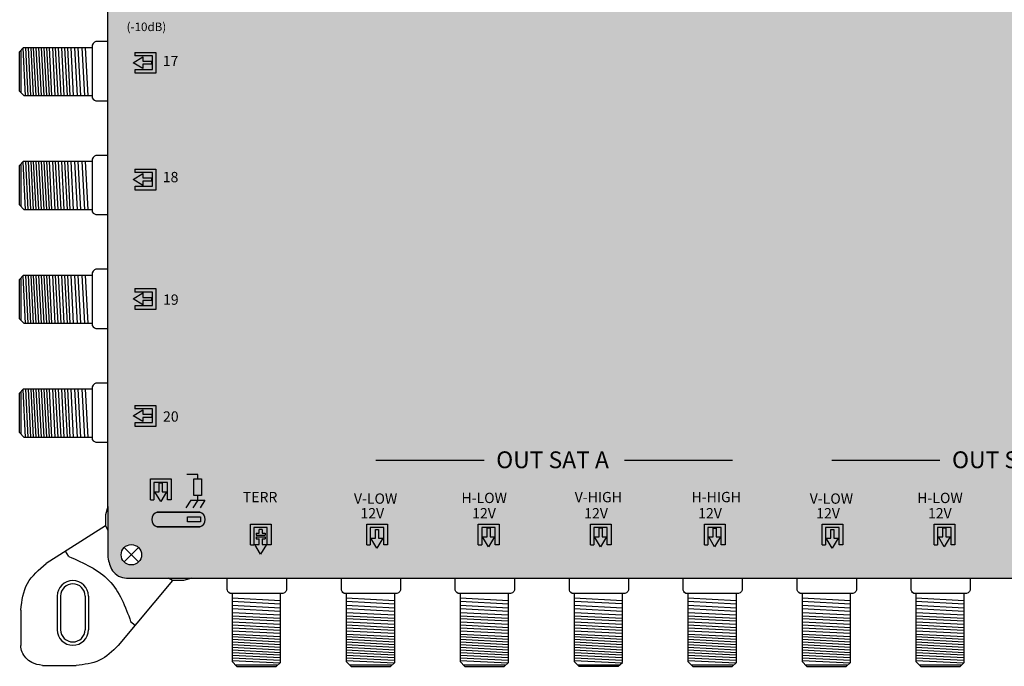
# Model space of a CAD drawing. Units: millimetres. Extents: x -6 to 268, y 0 to 386.
# Drawn here: x -6 to 141, y 0 to 96 of the extents above; entities that cross this region are included whole.
import ezdxf

# ---------------------------------------------------------------- set-up
doc = ezdxf.new("R2010")
doc.units = ezdxf.units.MM
doc.styles.get("Standard").update_dxf_attribs({"font": 'arial.ttf'})

# ---------------------------------------------------------------- blocks, each defined once
blk = doc.blocks.new('caratula_714704')
at = {"linetype": 'Continuous', "true_color": 0xffffff}
h = blk.add_hatch(color=7, dxfattribs=at)
h.dxf.hatch_style = 1
h.paths.add_polyline_path([(-235.61, 68.13), (-234.31, 68.13), (-234.31, 68.58), (-235.61, 68.58), (-235.61, 69.25), (-237.06, 68.36), (-235.61, 67.49)])
h.paths.add_polyline_path([(-234.21, 69.38), (-234.21, 67.36), (-236.79, 67.36), (-236.79, 66.79), (-233.7, 66.79), (-233.7, 69.89), (-236.8, 69.89), (-236.8, 69.38)])
h = blk.add_hatch(color=7, dxfattribs=at)
h.dxf.hatch_style = 1
h.paths.add_polyline_path([(-234.21, 52), (-234.21, 49.99), (-236.79, 49.99), (-236.79, 49.41), (-233.7, 49.41), (-233.7, 52.51), (-236.8, 52.51), (-236.8, 52)])
h.paths.add_polyline_path([(-235.61, 50.75), (-234.31, 50.75), (-234.31, 51.21), (-235.61, 51.21), (-235.61, 51.87), (-237.06, 50.98), (-235.61, 50.11)])
h = blk.add_hatch(color=7, dxfattribs=at)
h.dxf.hatch_style = 1
h.paths.add_polyline_path([(-235.61, 33.42), (-235.61, 34.09), (-237.06, 33.2), (-235.61, 32.33), (-235.61, 32.97), (-234.31, 32.97), (-234.31, 33.42)])
h.paths.add_polyline_path([(-234.21, 34.22), (-234.21, 32.2), (-236.79, 32.2), (-236.79, 31.63), (-233.7, 31.63), (-233.7, 34.73), (-236.8, 34.73), (-236.8, 34.22)])
h = blk.add_hatch(color=7, dxfattribs=at)
h.dxf.hatch_style = 1
h.paths.add_polyline_path([(-235.61, 16.02), (-235.61, 16.68), (-237.06, 15.8), (-235.61, 14.93), (-235.61, 15.56), (-234.31, 15.56), (-234.31, 16.02)])
h.paths.add_polyline_path([(-234.21, 16.82), (-234.21, 14.8), (-236.79, 14.8), (-236.79, 14.22), (-233.7, 14.22), (-233.7, 17.32), (-236.8, 17.32), (-236.8, 16.82)])
h = blk.add_hatch(color=7, dxfattribs=at)
h.dxf.hatch_style = 1
h.paths.add_polyline_path([(-232.1, 4.49), (-232.73, 4.49), (-232.73, 5.79), (-233.19, 5.79), (-233.19, 4.49), (-233.85, 4.49), (-232.97, 3.04)])
h.paths.add_polyline_path([(-231.97, 3.31), (-231.4, 3.31), (-231.4, 6.4), (-234.49, 6.4), (-234.49, 3.3), (-233.99, 3.3), (-233.99, 5.89), (-231.97, 5.89)])
at = {"true_color": 0xffffff}
h = blk.add_hatch(color=7, dxfattribs=at)
h.dxf.hatch_style = 1
h.paths.add_polyline_path([(-226.91, 6.4), (-228.03, 6.4), (-228.03, 3.95), (-226.91, 3.95)])
h = blk.add_hatch(color=7, dxfattribs=at)
h.dxf.hatch_style = 1
h.paths.add_polyline_path([(-233.48, 1.45, 0.769543), (-233.48, -0.72), (-227.16, -0.72, 0.769543), (-227.16, 1.45)])
h.paths.add_polyline_path([(-228.98, 0.74), (-227.06, 0.74), (-227.06, 0), (-228.98, 0)], flags=16)
at = {"linetype": 'Continuous', "true_color": 0x000000}
h = blk.add_hatch(color=18, dxfattribs=at)
h.dxf.hatch_style = 1
h.paths.add_polyline_path([(-228.98, 0.74), (-228.98, 0), (-227.06, 0), (-227.06, 0.74)])
at = {"linetype": 'Continuous', "true_color": 0xffffff}
h = blk.add_hatch(color=7, dxfattribs=at)
h.dxf.hatch_style = 1
h.paths.add_polyline_path([(-197.47, 1.38), (-199.42, 1.38), (-199.42, 1.1), (-197.47, 1.1)])
h.paths.add_polyline_path([(-199.08, 0.91), (-199.44, 0.91), (-199.44, 0.58), (-199.08, 0.58)])
h.paths.add_polyline_path([(-198.27, 0.91), (-198.63, 0.91), (-198.63, 0.58), (-198.27, 0.58)])
h.paths.add_polyline_path([(-197.47, 0.91), (-197.79, 0.91), (-197.79, 0.58), (-197.47, 0.58)])
h = blk.add_hatch(color=7, dxfattribs=at)
h.dxf.hatch_style = 1
h.paths.add_polyline_path([(-180.83, 1.38), (-182.78, 1.38), (-182.78, 1.1), (-180.83, 1.1)])
h.paths.add_polyline_path([(-182.44, 0.91), (-182.8, 0.91), (-182.8, 0.58), (-182.44, 0.58)])
h.paths.add_polyline_path([(-181.63, 0.91), (-181.99, 0.91), (-181.99, 0.58), (-181.63, 0.58)])
h.paths.add_polyline_path([(-180.83, 0.91), (-181.15, 0.91), (-181.15, 0.58), (-180.83, 0.58)])
h = blk.add_hatch(color=7, dxfattribs=at)
h.dxf.hatch_style = 1
h.paths.add_polyline_path([(-164.13, 1.38), (-166.09, 1.38), (-166.09, 1.1), (-164.13, 1.1)])
h.paths.add_polyline_path([(-165.75, 0.91), (-166.11, 0.91), (-166.11, 0.58), (-165.75, 0.58)])
h.paths.add_polyline_path([(-164.93, 0.91), (-165.3, 0.91), (-165.3, 0.58), (-164.93, 0.58)])
h.paths.add_polyline_path([(-164.13, 0.91), (-164.46, 0.91), (-164.46, 0.58), (-164.13, 0.58)])
h = blk.add_hatch(color=7, dxfattribs=at)
h.dxf.hatch_style = 1
h.paths.add_polyline_path([(-147.16, 1.38), (-149.11, 1.38), (-149.11, 1.1), (-147.16, 1.1)])
h.paths.add_polyline_path([(-148.78, 0.91), (-149.13, 0.91), (-149.13, 0.58), (-148.78, 0.58)])
h.paths.add_polyline_path([(-147.96, 0.91), (-148.32, 0.91), (-148.32, 0.58), (-147.96, 0.58)])
h.paths.add_polyline_path([(-147.16, 0.91), (-147.49, 0.91), (-147.49, 0.58), (-147.16, 0.58)])
h = blk.add_hatch(color=7, dxfattribs=at)
h.dxf.hatch_style = 1
h.paths.add_polyline_path([(-129.59, 1.38), (-131.54, 1.38), (-131.54, 1.1), (-129.59, 1.1)])
h.paths.add_polyline_path([(-131.2, 0.91), (-131.56, 0.91), (-131.56, 0.58), (-131.2, 0.58)])
h.paths.add_polyline_path([(-130.39, 0.91), (-130.75, 0.91), (-130.75, 0.58), (-130.39, 0.58)])
h.paths.add_polyline_path([(-129.59, 0.91), (-129.91, 0.91), (-129.91, 0.58), (-129.59, 0.58)])
h = blk.add_hatch(color=7, dxfattribs=at)
h.dxf.hatch_style = 1
h.paths.add_polyline_path([(-112.95, 1.38), (-114.9, 1.38), (-114.9, 1.1), (-112.95, 1.1)])
h.paths.add_polyline_path([(-114.56, 0.91), (-114.92, 0.91), (-114.92, 0.58), (-114.56, 0.58)])
h.paths.add_polyline_path([(-113.75, 0.91), (-114.11, 0.91), (-114.11, 0.58), (-113.75, 0.58)])
h.paths.add_polyline_path([(-112.95, 0.91), (-113.27, 0.91), (-113.27, 0.58), (-112.95, 0.58)])
at = {"true_color": 0xffffff}
h = blk.add_hatch(color=7, dxfattribs=at)
h.dxf.hatch_style = 1
h.paths.add_polyline_path([(-219.61, -0.33), (-219.61, -3.43), (-219.1, -3.43), (-219.1, -0.84), (-217.09, -0.84), (-217.09, -3.42), (-216.51, -3.42), (-216.51, -0.33)])
h.paths.add_polyline_path([(-217.85, -1.15), (-218.31, -1.15), (-218.31, -1.68), (-218.74, -1.68), (-218.74, -1.97), (-217.42, -1.97), (-217.42, -1.68), (-217.85, -1.68)], flags=17)
h.paths.add_polyline_path([(-217.85, -2.53), (-217.42, -2.53), (-217.42, -2.23), (-218.74, -2.23), (-218.74, -2.53), (-218.31, -2.53), (-218.31, -3.34), (-218.97, -3.34), (-218.09, -4.8), (-217.22, -3.34), (-217.85, -3.34)])
at = {"linetype": 'Continuous'}
h = blk.add_hatch(color=124, dxfattribs=at)
h.dxf.hatch_style = 1
h.paths.add_polyline_path([(-184.15, -3.69), (-183.28, -2.24), (-183.91, -2.24), (-183.91, -0.95), (-184.37, -0.95), (-184.37, -2.24), (-185.03, -2.24)])
h.paths.add_polyline_path([(-183.15, -3.42), (-182.57, -3.42), (-182.57, -0.33), (-185.67, -0.33), (-185.67, -3.43), (-185.16, -3.43), (-185.16, -0.84), (-183.15, -0.84)])
at = {"linetype": 'Continuous', "true_color": 0xed1f24}
h = blk.add_hatch(color=240, dxfattribs=at)
h.dxf.hatch_style = 1
h.paths.add_polyline_path([(-165.88, -0.33), (-168.98, -0.33), (-168.98, -3.43), (-168.47, -3.43), (-168.47, -0.84), (-166.46, -0.84), (-166.46, -3.42), (-165.88, -3.42)])
h.paths.add_polyline_path([(-166.58, -2.24), (-167.22, -2.24), (-167.22, -0.95), (-167.68, -0.95), (-167.68, -2.24), (-168.34, -2.24), (-167.45, -3.69)])
at = {"linetype": 'Continuous', "true_color": 0xf4ee51}
h = blk.add_hatch(color=41, dxfattribs=at)
h.dxf.hatch_style = 1
h.paths.add_polyline_path([(-152, -0.33), (-152, -3.43), (-151.5, -3.43), (-151.5, -0.84), (-149.48, -0.84), (-149.48, -3.42), (-148.91, -3.42), (-148.91, -0.33)])
h.paths.add_polyline_path([(-150.7, -2.24), (-151.36, -2.24), (-150.48, -3.69), (-149.61, -2.24), (-150.24, -2.24), (-150.24, -0.95), (-150.7, -0.95)])
at = {"linetype": 'Continuous'}
h = blk.add_hatch(color=124, dxfattribs=at)
h.dxf.hatch_style = 1
h.paths.add_polyline_path([(-116.27, -3.69), (-115.4, -2.24), (-116.03, -2.24), (-116.03, -0.95), (-116.49, -0.95), (-116.49, -2.24), (-117.15, -2.24)])
h.paths.add_polyline_path([(-115.27, -3.42), (-114.69, -3.42), (-114.69, -0.33), (-117.79, -0.33), (-117.79, -3.43), (-117.28, -3.43), (-117.28, -0.84), (-115.27, -0.84)])
at = {"color": 7}
for p, q in [((-237.06, 68.36), (-235.61, 69.25)), ((-236.8, 69.89), (-233.7, 69.89)), ((-236.8, 69.89), (-236.8, 69.38)), ((-234.21, 69.38), (-236.8, 69.38)), ((-235.61, 69.25), (-235.61, 68.58)), ((-234.21, 67.36), (-234.21, 69.38)), ((-233.7, 69.89), (-233.7, 66.79)), ((-235.61, 67.49), (-237.06, 68.36)), ((-235.61, 68.58), (-234.31, 68.58)), ((-234.31, 68.13), (-235.61, 68.13)), ((-235.61, 68.13), (-235.61, 67.49)), ((-236.79, 66.79), (-236.79, 67.36)), ((-236.79, 67.36), (-234.21, 67.36)), ((-233.7, 66.79), (-236.79, 66.79)), ((-237.06, 50.98), (-235.61, 51.87)), ((-236.8, 52.51), (-233.7, 52.51)), ((-236.8, 52.51), (-236.8, 52)), ((-234.21, 52), (-236.8, 52)), ((-235.61, 51.87), (-235.61, 51.21)), ((-234.21, 49.99), (-234.21, 52)), ((-233.7, 52.51), (-233.7, 49.41)), ((-235.61, 50.11), (-237.06, 50.98)), ((-236.79, 49.41), (-236.79, 49.99)), ((-236.79, 49.99), (-234.21, 49.99)), ((-235.61, 51.21), (-234.31, 51.21)), ((-234.31, 50.75), (-235.61, 50.75)), ((-235.61, 50.75), (-235.61, 50.11)), ((-233.7, 49.41), (-236.79, 49.41)), ((-237.06, 33.2), (-235.61, 34.09)), ((-236.8, 34.73), (-233.7, 34.73)), ((-236.8, 34.73), (-236.8, 34.22)), ((-234.21, 34.22), (-236.8, 34.22)), ((-235.61, 34.09), (-235.61, 33.42)), ((-234.21, 32.2), (-234.21, 34.22)), ((-233.7, 34.73), (-233.7, 31.63)), ((-235.61, 32.33), (-237.06, 33.2)), ((-235.61, 33.42), (-234.31, 33.42)), ((-234.31, 32.97), (-235.61, 32.97)), ((-235.61, 32.97), (-235.61, 32.33)), ((-236.79, 31.63), (-236.79, 32.2)), ((-236.79, 32.2), (-234.21, 32.2)), ((-233.7, 31.63), (-236.79, 31.63)), ((-237.06, 15.8), (-235.61, 16.68)), ((-236.8, 17.32), (-233.7, 17.32)), ((-236.8, 17.32), (-236.8, 16.82)), ((-234.21, 16.82), (-236.8, 16.82)), ((-235.61, 16.68), (-235.61, 16.02)), ((-234.21, 14.8), (-234.21, 16.82)), ((-233.7, 17.32), (-233.7, 14.22)), ((-235.61, 14.93), (-237.06, 15.8)), ((-236.79, 14.22), (-236.79, 14.8)), ((-236.79, 14.8), (-234.21, 14.8)), ((-235.61, 16.02), (-234.31, 16.02)), ((-234.31, 15.56), (-235.61, 15.56)), ((-235.61, 15.56), (-235.61, 14.93)), ((-233.7, 14.22), (-236.79, 14.22)), ((-234.49, 3.3), (-234.49, 6.4)), ((-234.49, 6.4), (-231.4, 6.4)), ((-231.97, 5.89), (-233.99, 5.89)), ((-233.99, 5.89), (-233.99, 3.3)), ((-231.97, 3.31), (-231.97, 5.89)), ((-231.4, 6.4), (-231.4, 3.31)), ((-232.97, 3.04), (-233.85, 4.49)), ((-233.85, 4.49), (-233.19, 4.49)), ((-233.19, 4.49), (-233.19, 5.79)), ((-232.1, 4.49), (-232.97, 3.04)), ((-232.73, 5.79), (-232.73, 4.49)), ((-232.73, 4.49), (-232.1, 4.49)), ((-234.49, 3.3), (-233.99, 3.3)), ((-231.4, 3.31), (-231.97, 3.31)), ((-219.61, -3.43), (-219.61, -0.33)), ((-219.61, -0.33), (-216.51, -0.33)), ((-217.09, -0.84), (-219.1, -0.84)), ((-219.1, -0.84), (-219.1, -3.43)), ((-217.09, -3.42), (-217.09, -0.84)), ((-216.51, -0.33), (-216.51, -3.42)), ((-218.31, -3.34), (-218.31, -2.53)), ((-217.85, -2.53), (-217.85, -3.34)), ((-219.61, -3.43), (-219.1, -3.43)), ((-218.09, -4.8), (-218.97, -3.34)), ((-218.97, -3.34), (-218.31, -3.34)), ((-217.22, -3.34), (-218.09, -4.8)), ((-217.85, -3.34), (-217.22, -3.34)), ((-216.51, -3.42), (-217.09, -3.42))]:
    blk.add_line(p, q, dxfattribs=at)
at = {"color": 7, "linetype": 'Continuous'}
for p, q in [((-234.31, 68.13), (-234.31, 68.58)), ((-234.31, 50.75), (-234.31, 51.21)), ((-234.31, 32.97), (-234.31, 33.42)), ((-234.31, 16.02), (-234.31, 15.56)), ((-232.73, 5.79), (-233.19, 5.79)), ((-217.85, -1.15), (-218.31, -1.15))]:
    blk.add_line(p, q, dxfattribs=at)
at = {"color": 7, "linetype": 'Continuous', "true_color": 0xffffff}
for p, q in [((-200.92, 9.17), (-184.81, 9.17)), ((-163.91, 9.17), (-147.8, 9.17)), ((-133.04, 9.17), (-116.93, 9.17)), ((-227.45, 7.08), (-229.08, 7.08)), ((-227.45, 6.4), (-227.45, 7.08)), ((-228.49, 3.26), (-229.21, 2.12)), ((-228.49, 3.26), (-226.39, 3.26)), ((-227.45, 3.26), (-228.16, 2.12)), ((-227.45, 3.26), (-227.45, 3.95)), ((-226.39, 3.26), (-227.1, 2.12)), ((-200.99, -1.14), (-200.53, -1.14)), ((-133.18, -1.14), (-132.72, -1.14))]:
    blk.add_line(p, q, dxfattribs=at)
for p, q in [((-218.31, -1.68), (-218.31, -1.15)), ((-217.85, -1.15), (-217.85, -1.68)), ((-218.74, -1.68), (-218.31, -1.68)), ((-218.74, -1.68), (-218.74, -1.97)), ((-218.74, -1.97), (-217.42, -1.97)), ((-218.74, -2.23), (-217.42, -2.23)), ((-218.74, -2.23), (-218.74, -2.53)), ((-218.74, -2.53), (-218.31, -2.53)), ((-217.85, -1.68), (-217.42, -1.68)), ((-217.85, -2.53), (-217.42, -2.53)), ((-217.42, -1.68), (-217.42, -1.97)), ((-217.42, -2.23), (-217.42, -2.53))]:
    blk.add_line(p, q)
at = {"color": 7, "true_color": 0xffffff}
for p, q in [((-202.28, -3.43), (-202.28, -0.33)), ((-202.28, -0.33), (-199.18, -0.33)), ((-199.75, -0.84), (-201.77, -0.84)), ((-201.77, -0.84), (-201.77, -3.43)), ((-200.99, -2.43), (-200.99, -1.14)), ((-200.53, -1.14), (-200.53, -2.43)), ((-199.75, -3.42), (-199.75, -0.84)), ((-199.18, -0.33), (-199.18, -3.42)), ((-134.46, -3.43), (-134.46, -0.33)), ((-134.46, -0.33), (-131.36, -0.33)), ((-131.94, -0.84), (-133.96, -0.84)), ((-133.96, -0.84), (-133.96, -3.43)), ((-133.18, -2.43), (-133.18, -1.14)), ((-132.72, -1.14), (-132.72, -2.43)), ((-131.94, -3.42), (-131.94, -0.84)), ((-131.36, -0.33), (-131.36, -3.42)), ((-200.77, -3.89), (-201.65, -2.43)), ((-201.65, -2.43), (-200.99, -2.43)), ((-199.9, -2.43), (-200.77, -3.89)), ((-200.53, -2.43), (-199.9, -2.43)), ((-132.96, -3.89), (-133.84, -2.43)), ((-133.84, -2.43), (-133.18, -2.43)), ((-132.09, -2.43), (-132.96, -3.89)), ((-132.72, -2.43), (-132.09, -2.43)), ((-202.28, -3.43), (-201.77, -3.43)), ((-199.18, -3.42), (-199.75, -3.42)), ((-134.46, -3.43), (-133.96, -3.43)), ((-131.36, -3.42), (-131.94, -3.42))]:
    blk.add_line(p, q, dxfattribs=at)
at = {"color": 152, "true_color": 0x2776bb}
for p, q in [((-185.67, -3.43), (-185.67, -0.33)), ((-185.67, -0.33), (-182.57, -0.33)), ((-183.15, -0.84), (-185.16, -0.84)), ((-185.16, -0.84), (-185.16, -3.43)), ((-184.37, -2.24), (-184.37, -0.95)), ((-183.91, -0.95), (-183.91, -2.24)), ((-183.15, -3.42), (-183.15, -0.84)), ((-182.57, -0.33), (-182.57, -3.42)), ((-117.79, -3.43), (-117.79, -0.33)), ((-117.79, -0.33), (-114.69, -0.33)), ((-115.27, -0.84), (-117.28, -0.84)), ((-117.28, -0.84), (-117.28, -3.43)), ((-116.49, -2.24), (-116.49, -0.95)), ((-116.03, -0.95), (-116.03, -2.24)), ((-115.27, -3.42), (-115.27, -0.84)), ((-114.69, -0.33), (-114.69, -3.42)), ((-184.15, -3.69), (-185.03, -2.24)), ((-185.03, -2.24), (-184.37, -2.24)), ((-183.28, -2.24), (-184.15, -3.69)), ((-183.91, -2.24), (-183.28, -2.24)), ((-116.27, -3.69), (-117.15, -2.24)), ((-117.15, -2.24), (-116.49, -2.24)), ((-115.4, -2.24), (-116.27, -3.69)), ((-116.03, -2.24), (-115.4, -2.24)), ((-185.67, -3.43), (-185.16, -3.43)), ((-182.57, -3.42), (-183.15, -3.42)), ((-117.79, -3.43), (-117.28, -3.43)), ((-114.69, -3.42), (-115.27, -3.42))]:
    blk.add_line(p, q, dxfattribs=at)
at = {"color": 152, "linetype": 'Continuous', "true_color": 0x2776bb}
for p, q in [((-183.91, -0.95), (-184.37, -0.95)), ((-116.03, -0.95), (-116.49, -0.95))]:
    blk.add_line(p, q, dxfattribs=at)
at = {"color": 240, "true_color": 0xed1f24}
for p, q in [((-168.98, -3.43), (-168.98, -0.33)), ((-168.98, -0.33), (-165.88, -0.33)), ((-166.46, -0.84), (-168.47, -0.84)), ((-168.47, -0.84), (-168.47, -3.43)), ((-167.68, -2.24), (-167.68, -0.95)), ((-167.22, -0.95), (-167.22, -2.24)), ((-166.46, -3.42), (-166.46, -0.84)), ((-165.88, -0.33), (-165.88, -3.42)), ((-167.45, -3.69), (-168.34, -2.24)), ((-168.34, -2.24), (-167.68, -2.24)), ((-166.58, -2.24), (-167.45, -3.69)), ((-167.22, -2.24), (-166.58, -2.24)), ((-168.98, -3.43), (-168.47, -3.43)), ((-165.88, -3.42), (-166.46, -3.42))]:
    blk.add_line(p, q, dxfattribs=at)
at = {"color": 240, "linetype": 'Continuous', "true_color": 0xed1f24}
blk.add_line((-167.22, -0.95), (-167.68, -0.95), dxfattribs=at)
at = {"color": 41, "true_color": 0xf4ee51}
for p, q in [((-152, -3.43), (-152, -0.33)), ((-152, -0.33), (-148.91, -0.33)), ((-149.48, -0.84), (-151.5, -0.84)), ((-151.5, -0.84), (-151.5, -3.43)), ((-150.7, -2.24), (-150.7, -0.95)), ((-150.24, -0.95), (-150.24, -2.24)), ((-149.48, -3.42), (-149.48, -0.84)), ((-148.91, -0.33), (-148.91, -3.42)), ((-150.48, -3.69), (-151.36, -2.24)), ((-151.36, -2.24), (-150.7, -2.24)), ((-149.61, -2.24), (-150.48, -3.69)), ((-150.24, -2.24), (-149.61, -2.24)), ((-152, -3.43), (-151.5, -3.43)), ((-148.91, -3.42), (-149.48, -3.42))]:
    blk.add_line(p, q, dxfattribs=at)
at = {"color": 41, "linetype": 'Continuous', "true_color": 0xf4ee51}
blk.add_line((-150.7, -0.95), (-150.24, -0.95), dxfattribs=at)
at = {"color": 7, "linetype": 'Continuous'}
blk.add_lwpolyline([(-228.03, 6.4), (-226.91, 6.4), (-226.91, 3.95), (-228.03, 3.95)], close=True, dxfattribs=at)
at = {"linetype": 'Continuous'}
for points in [[(-227.16, 1.45), (-233.48, 1.45), (-233.48, 1.45), (-227.16, 1.45)], [(-228.98, 0.74), (-227.06, 0.74), (-227.06, 0), (-228.98, 0)], [(-227.16, -0.72), (-233.48, -0.72), (-233.48, -0.72), (-227.16, -0.72)]]:
    blk.add_lwpolyline(points, close=True, dxfattribs=at)
for centre, start, end in [((-233.19, 0.36), 104.8404, 255.1596), ((-227.45, 0.36), 284.8404, 75.1596)]:
    blk.add_arc(centre, 1.12, start, end, dxfattribs=at)
at = {"color": 7, "linetype": 'Continuous', "true_color": 0xffffff, "attachment_point": 1}
for s, width, insert, char_height in [('(-10dB)', 0.2169, (-238.04, 74.34), 1.267), ('17', 0.6199, (-232.66, 69.39), 1.534), ('18', 0.6199, (-232.66, 52.11), 1.534), ('19', 0.6199, (-232.62, 33.86), 1.534), ('20', 0.6199, (-232.62, 16.46), 1.534), ('OUT SAT A', 18.98, (-183, 10.5), 2.5), ('OUT SAT B', 18.98, (-115.12, 10.5), 2.5), ('TERR', 0.6199, (-220.74, 4.46), 1.534), ('V-HIGH', 0.6199, (-171.31, 4.46), 1.534), ('H-HIGH', 0.6199, (-153.91, 4.47), 1.534), ('V-LOW', 0.6199, (-204.19, 4.24), 1.534), ('H-LOW', 0.6199, (-188.18, 4.34), 1.534), ('V-LOW', 0.6199, (-136.31, 4.24), 1.534), ('H-LOW', 0.6199, (-120.3, 4.34), 1.534), ('12V', 0.6199, (-203.22, 2.06), 1.534), ('12V', 0.6199, (-186.58, 2.06), 1.534), ('12V', 0.6199, (-169.89, 2.06), 1.534), ('12V', 0.6199, (-152.92, 2.06), 1.534), ('12V', 0.6199, (-135.34, 2.06), 1.534), ('12V', 0.6199, (-118.7, 2.06), 1.534)]:
    blk.add_mtext_dynamic_manual_height_columns(s, width=width, gutter_width=5.16, heights=[0], dxfattribs=dict(at, insert=insert, char_height=char_height))
blk = doc.blocks.new('714704')
at = {"true_color": 0x000000}
h = blk.add_hatch(color=18, dxfattribs=at)
h.dxf.hatch_style = 1
edge = h.paths.add_edge_path()
edge.add_spline(control_points=[(10.21, 373.07), (9.84, 373.06), (9.1, 372.86), (8.17, 372.27), (7.51, 371.41), (7.34, 370.72), (7.26, 370.37)], knot_values=[0, 0, 0, 0, 1.139579, 2.208496, 3.264297, 4.316131, 4.316131, 4.316131, 4.316131], degree=3, periodic=0)
edge.add_line((7.26, 370.37), (7.26, 362.35))
edge.add_line((7.26, 362.35), (7.26, 288.65))
edge.add_line((7.26, 288.65), (7.26, 236.37))
edge.add_line((7.26, 236.37), (7.26, 154.65))
edge.add_line((7.26, 154.65), (7.26, 105.37))
edge.add_line((7.26, 105.37), (7.26, 23.65))
edge.add_line((7.26, 23.65), (7.26, 16.1))
edge.add_spline(control_points=[(7.26, 16.1), (7.39, 15.39), (7.67, 13.89), (9.22, 12.99), (10, 12.99)], knot_values=[0, 0, 0, 0, 2.120163, 4.458468, 4.458468, 4.458468, 4.458468], degree=3, periodic=0)
edge.add_line((10, 12.99), (252.11, 12.99))
edge.add_spline(control_points=[(252.11, 12.99), (252.73, 13.1), (253.93, 13.31), (254.97, 14.61), (255.26, 15.54), (255.26, 15.91)], knot_values=[0, 0, 0, 0, 1.815774, 3.546598, 4.662196, 4.662196, 4.662196, 4.662196], degree=3, periodic=0)
edge.add_line((255.26, 15.91), (255.26, 104.57))
edge.add_line((255.26, 104.57), (255.26, 362.39))
edge.add_line((255.26, 362.39), (255.26, 369.57))
edge.add_spline(control_points=[(255.26, 369.57), (255.26, 370.32), (255.01, 371.64), (253.52, 372.92), (252.39, 373.02), (251.79, 373.07)], knot_values=[0, 0, 0, 0, 2.231195, 3.745666, 5.539875, 5.539875, 5.539875, 5.539875], degree=3, periodic=0)
edge.add_line((251.79, 373.07), (10.21, 373.07))
h.paths.add_polyline_path([(250.27, 281.48, -1), (253.31, 281.48, -1)], flags=16)
h.paths.add_polyline_path([(253.31, 235.58, -1), (250.27, 235.58, -1)], flags=16)
h.paths.add_polyline_path([(9.22, 281.48, -1), (12.26, 281.48, -1)], flags=16)
h.paths.add_polyline_path([(12.26, 235.58, -1), (9.22, 235.58, -1)], flags=16)
h.paths.add_polyline_path([(250.27, 369.58, -1), (253.31, 369.58, -1)], flags=16)
h.paths.add_polyline_path([(253.31, 147.47, -1), (250.27, 147.47, -1)], flags=16)
h.paths.add_polyline_path([(9.22, 369.58, -1), (12.26, 369.58, -1)], flags=16)
h.paths.add_polyline_path([(12.26, 147.47, -1), (9.22, 147.47, -1)], flags=16)
h.paths.add_polyline_path([(253.31, 104.58, -1), (250.27, 104.58, -1)], flags=16)
h.paths.add_polyline_path([(12.26, 104.57, -1), (9.22, 104.57, -1)], flags=16)
h.paths.add_polyline_path([(253.31, 16.47, -1), (250.27, 16.47, -1)], flags=16)
h.paths.add_polyline_path([(12.26, 16.47, -1), (9.22, 16.47, -1)], flags=16)
for p, q in [((7.26, 23.65), (7.26, 105.37)), ((5.06, 92.58), (4.93, 92.32)), ((5.06, 92.58), (4.93, 92.32)), ((5.25, 92.78), (5.06, 92.58)), ((5.25, 92.78), (5.06, 92.58)), ((5.44, 92.87), (5.25, 92.78)), ((5.44, 92.87), (5.25, 92.78)), ((7.23, 92.87), (5.44, 92.87)), ((7.26, 92.87), (5.44, 92.87)), ((-5.89, 91.35), (-5.31, 91.99)), ((-5.89, 85.49), (-5.89, 91.35)), ((-5.67, 85.27), (-5.67, 91.58)), ((-5.01, 84.78), (-5.38, 91.92)), ((-5.31, 91.99), (4.93, 91.99)), ((-4.61, 84.78), (-4.99, 91.99)), ((-4.22, 84.78), (-4.59, 91.99)), ((-3.83, 84.78), (-4.2, 91.99)), ((-3.43, 84.78), (-3.81, 91.99)), ((-3.04, 84.78), (-3.42, 91.99)), ((-2.65, 84.78), (-3.02, 91.99)), ((-2.26, 84.78), (-2.63, 91.99)), ((-2.26, 84.78), (-2.63, 91.99)), ((-1.86, 84.78), (-2.24, 91.99)), ((-1.47, 84.78), (-1.84, 91.99)), ((-1.08, 84.78), (-1.45, 91.99)), ((-0.59, 84.78), (-0.97, 91.99)), ((-0.15, 84.78), (-0.53, 91.99)), ((0.28, 84.78), (-0.1, 91.99)), ((0.76, 84.78), (0.38, 91.99)), ((1.23, 84.78), (0.86, 91.99)), ((1.65, 84.78), (1.28, 91.99)), ((2.14, 84.78), (1.77, 91.99)), ((2.7, 84.78), (2.33, 91.99)), ((3.21, 84.78), (2.84, 91.99)), ((3.81, 84.78), (3.43, 91.99)), ((4.29, 84.78), (3.91, 91.99)), ((4.93, 92.32), (4.93, 84.48)), ((4.93, 92.32), (4.93, 84.48)), ((-5.2, 84.78), (-5.89, 85.49)), ((4.93, 84.78), (-5.2, 84.78)), ((4.93, 84.48), (5.08, 84.29)), ((4.93, 84.48), (5.08, 84.29)), ((5.08, 84.29), (5.24, 84.15)), ((5.08, 84.29), (5.24, 84.15)), ((5.24, 84.15), (5.43, 84.07)), ((5.24, 84.15), (5.43, 84.07)), ((5.43, 84.07), (5.48, 84.06)), ((5.43, 84.07), (5.48, 84.06)), ((5.48, 84.06), (7.24, 84.06)), ((5.48, 84.06), (7.26, 84.06)), ((-5.89, 74.41), (-5.31, 75.05)), ((-5.01, 67.84), (-5.38, 74.97)), ((-5.31, 75.05), (4.93, 75.05)), ((-4.61, 67.84), (-4.99, 75.05)), ((-4.22, 67.84), (-4.59, 75.05)), ((-3.83, 67.84), (-4.2, 75.05)), ((-3.43, 67.84), (-3.81, 75.05)), ((-3.04, 67.84), (-3.42, 75.05)), ((-2.65, 67.84), (-3.02, 75.05)), ((-2.26, 67.84), (-2.63, 75.05)), ((-2.26, 67.84), (-2.63, 75.05)), ((-1.86, 67.84), (-2.24, 75.05)), ((-1.47, 67.84), (-1.84, 75.05)), ((-1.08, 67.84), (-1.45, 75.05)), ((-0.59, 67.83), (-0.97, 75.05)), ((-0.15, 67.84), (-0.53, 75.05)), ((0.28, 67.84), (-0.1, 75.05)), ((0.76, 67.84), (0.38, 75.05)), ((1.23, 67.83), (0.86, 75.05)), ((1.65, 67.83), (1.28, 75.05)), ((2.14, 67.84), (1.77, 75.05)), ((2.7, 67.84), (2.33, 75.05)), ((3.21, 67.84), (2.84, 75.05)), ((3.81, 67.84), (3.43, 75.05)), ((4.29, 67.84), (3.91, 75.05)), ((5.06, 75.63), (4.93, 75.37)), ((5.06, 75.63), (4.93, 75.37)), ((4.93, 75.37), (4.93, 67.53)), ((4.93, 75.37), (4.93, 67.53)), ((5.25, 75.83), (5.06, 75.63)), ((5.25, 75.83), (5.06, 75.63)), ((5.44, 75.92), (5.25, 75.83)), ((5.44, 75.92), (5.25, 75.83)), ((7.23, 75.92), (5.44, 75.92)), ((7.26, 75.92), (5.44, 75.92)), ((-5.89, 68.55), (-5.89, 74.41)), ((-5.67, 68.32), (-5.67, 74.64)), ((-5.2, 67.84), (-5.89, 68.55)), ((4.93, 67.84), (-5.2, 67.84)), ((4.93, 67.53), (5.08, 67.34)), ((4.93, 67.53), (5.08, 67.34)), ((5.08, 67.34), (5.24, 67.21)), ((5.08, 67.34), (5.24, 67.21)), ((5.24, 67.21), (5.43, 67.12)), ((5.24, 67.21), (5.43, 67.12)), ((5.43, 67.12), (5.48, 67.12)), ((5.43, 67.12), (5.48, 67.12)), ((5.48, 67.12), (7.24, 67.12)), ((5.48, 67.12), (7.26, 67.12)), ((5.06, 58.68), (4.93, 58.43)), ((5.06, 58.68), (4.93, 58.43)), ((5.25, 58.89), (5.06, 58.68)), ((5.25, 58.89), (5.06, 58.68)), ((5.44, 58.98), (5.25, 58.89)), ((5.44, 58.98), (5.25, 58.89)), ((7.23, 58.98), (5.44, 58.98)), ((7.26, 58.98), (5.44, 58.98)), ((-5.89, 57.46), (-5.31, 58.1)), ((-5.89, 51.6), (-5.89, 57.46)), ((-5.67, 51.38), (-5.67, 57.69)), ((-5.01, 50.89), (-5.38, 58.02)), ((-5.31, 58.1), (4.93, 58.1)), ((-4.61, 50.89), (-4.99, 58.1)), ((-4.22, 50.89), (-4.59, 58.1)), ((-3.83, 50.89), (-4.2, 58.1)), ((-3.43, 50.89), (-3.81, 58.1)), ((-3.04, 50.89), (-3.42, 58.1)), ((-2.65, 50.89), (-3.02, 58.1)), ((-2.26, 50.89), (-2.63, 58.1)), ((-2.26, 50.89), (-2.63, 58.1)), ((-1.86, 50.89), (-2.24, 58.1)), ((-1.47, 50.89), (-1.84, 58.1)), ((-1.08, 50.89), (-1.45, 58.1)), ((-0.59, 50.89), (-0.97, 58.1)), ((-0.15, 50.89), (-0.53, 58.1)), ((0.28, 50.89), (-0.1, 58.1)), ((0.76, 50.89), (0.38, 58.1)), ((1.23, 50.89), (0.86, 58.1)), ((1.65, 50.89), (1.28, 58.1)), ((2.14, 50.89), (1.77, 58.1)), ((2.7, 50.89), (2.33, 58.1)), ((3.21, 50.89), (2.84, 58.1)), ((3.81, 50.89), (3.43, 58.1)), ((4.29, 50.89), (3.91, 58.1)), ((4.93, 58.43), (4.93, 50.58)), ((4.93, 58.43), (4.93, 50.58)), ((-5.2, 50.89), (-5.89, 51.6)), ((4.93, 50.89), (-5.2, 50.89)), ((4.93, 50.58), (5.08, 50.39)), ((4.93, 50.58), (5.08, 50.39)), ((5.08, 50.39), (5.24, 50.26)), ((5.08, 50.39), (5.24, 50.26)), ((5.24, 50.26), (5.43, 50.17)), ((5.24, 50.26), (5.43, 50.17)), ((5.43, 50.17), (5.48, 50.17)), ((5.43, 50.17), (5.48, 50.17)), ((5.48, 50.17), (7.24, 50.17)), ((5.48, 50.17), (7.26, 50.17)), ((-5.89, 40.52), (-5.31, 41.15)), ((-5.01, 33.94), (-5.38, 41.08)), ((-5.31, 41.15), (4.93, 41.15)), ((-4.61, 33.94), (-4.99, 41.15)), ((-4.22, 33.94), (-4.59, 41.15)), ((-3.83, 33.94), (-4.2, 41.15)), ((-3.43, 33.94), (-3.81, 41.15)), ((-3.04, 33.94), (-3.42, 41.15)), ((-2.65, 33.94), (-3.02, 41.15)), ((-2.26, 33.94), (-2.63, 41.15)), ((-2.26, 33.94), (-2.63, 41.15)), ((-1.86, 33.94), (-2.24, 41.15)), ((-1.47, 33.94), (-1.84, 41.15)), ((-1.08, 33.94), (-1.45, 41.15)), ((-0.59, 33.94), (-0.97, 41.15)), ((-0.15, 33.94), (-0.53, 41.15)), ((0.28, 33.94), (-0.1, 41.15)), ((0.76, 33.94), (0.38, 41.15)), ((1.23, 33.94), (0.86, 41.15)), ((1.65, 33.94), (1.28, 41.15)), ((2.14, 33.94), (1.77, 41.15)), ((2.7, 33.94), (2.33, 41.15)), ((3.21, 33.94), (2.84, 41.15)), ((3.81, 33.94), (3.43, 41.15)), ((4.29, 33.94), (3.91, 41.15)), ((5.06, 41.74), (4.93, 41.48)), ((5.06, 41.74), (4.93, 41.48)), ((4.93, 41.48), (4.93, 33.64)), ((4.93, 41.48), (4.93, 33.64)), ((5.25, 41.94), (5.06, 41.74)), ((5.25, 41.94), (5.06, 41.74)), ((5.44, 42.03), (5.25, 41.94)), ((5.44, 42.03), (5.25, 41.94)), ((7.23, 42.03), (5.44, 42.03)), ((7.26, 42.03), (5.44, 42.03)), ((-5.89, 34.66), (-5.89, 40.52)), ((-5.67, 34.43), (-5.67, 40.75)), ((-5.2, 33.94), (-5.89, 34.66)), ((4.93, 33.94), (-5.2, 33.94)), ((4.93, 33.64), (5.08, 33.45)), ((4.93, 33.64), (5.08, 33.45)), ((5.08, 33.45), (5.24, 33.32)), ((5.08, 33.45), (5.24, 33.32)), ((5.24, 33.32), (5.43, 33.23)), ((5.24, 33.32), (5.43, 33.23)), ((5.43, 33.23), (5.48, 33.23)), ((5.43, 33.23), (5.48, 33.23)), ((5.48, 33.23), (7.24, 33.23)), ((5.48, 33.23), (7.26, 33.23)), ((7.26, 23.65), (6.89, 22.44)), ((7.26, 23.65), (7.26, 16.1)), ((6.89, 22.44), (6.89, 20.77)), ((6.89, 20.77), (-1.93, 15.15)), ((6.89, 20.77), (7.26, 20.11)), ((1.45, 16.21), (0.96, 16.99)), ((9.67, 17.55), (11.82, 15.4)), ((9.67, 15.4), (11.82, 17.55)), ((9.67, 17.55), (11.82, 15.4)), ((9.67, 15.4), (11.82, 17.55)), ((16.88, 12.62), (8.79, 2.96)), ((10, 12.99), (252.11, 12.99)), ((10, 12.99), (252.11, 12.99)), ((16.88, 12.62), (16.29, 12.99)), ((18.5, 12.62), (16.88, 12.62)), ((19.77, 12.99), (18.5, 12.62)), ((25.03, 11.24), (25.03, 12.99)), ((25.03, 11.24), (25.03, 12.99)), ((33.84, 12.99), (33.84, 11.19)), ((33.84, 12.99), (33.84, 11.19)), ((42.03, 11.24), (42.03, 12.99)), ((42.03, 11.24), (42.03, 12.99)), ((50.84, 12.99), (50.84, 11.19)), ((50.84, 12.99), (50.84, 11.19)), ((58.98, 11.24), (58.98, 12.99)), ((58.98, 11.24), (58.98, 12.99)), ((67.78, 12.99), (67.78, 11.19)), ((67.78, 12.99), (67.78, 11.19)), ((75.97, 11.24), (75.97, 12.99)), ((75.97, 11.24), (75.97, 12.99)), ((84.78, 12.99), (84.78, 11.19)), ((84.78, 12.99), (84.78, 11.19)), ((92.92, 11.24), (92.92, 12.99)), ((92.92, 11.24), (92.92, 12.99)), ((101.72, 12.99), (101.72, 11.19)), ((101.72, 12.99), (101.72, 11.19)), ((109.91, 11.24), (109.91, 12.99)), ((109.91, 11.24), (109.91, 12.99)), ((118.72, 12.99), (118.72, 11.19)), ((118.72, 12.99), (118.72, 11.19)), ((126.86, 11.24), (126.86, 12.99)), ((126.86, 11.24), (126.86, 12.99)), ((135.66, 12.99), (135.66, 11.19)), ((135.66, 12.99), (135.66, 11.19)), ((-0.29, 10.32), (-0.29, 5.31)), ((-0.29, 10.29), (-0.29, 5.33)), ((0.21, 10.32), (0.21, 5.31)), ((3.86, 10.32), (3.86, 5.31)), ((4.36, 10.32), (4.36, 5.31)), ((25.04, 11.18), (25.03, 11.24)), ((25.04, 11.18), (25.03, 11.24)), ((25.12, 10.99), (25.04, 11.18)), ((25.12, 10.99), (25.04, 11.18)), ((25.26, 10.83), (25.12, 10.99)), ((25.26, 10.83), (25.12, 10.99)), ((25.45, 10.68), (25.26, 10.83)), ((25.45, 10.68), (25.26, 10.83)), ((33.29, 10.68), (25.45, 10.68)), ((33.29, 10.68), (25.45, 10.68)), ((25.75, 10.68), (25.75, 0.56)), ((32.96, 0.44), (32.96, 10.68)), ((33.55, 10.81), (33.29, 10.68)), ((33.55, 10.81), (33.29, 10.68)), ((33.75, 11), (33.55, 10.81)), ((33.75, 11), (33.55, 10.81)), ((33.84, 11.19), (33.75, 11)), ((33.84, 11.19), (33.75, 11)), ((42.03, 11.18), (42.03, 11.24)), ((42.03, 11.18), (42.03, 11.24)), ((42.12, 10.99), (42.03, 11.18)), ((42.12, 10.99), (42.03, 11.18)), ((42.25, 10.83), (42.12, 10.99)), ((42.25, 10.83), (42.12, 10.99)), ((42.44, 10.68), (42.25, 10.83)), ((42.44, 10.68), (42.25, 10.83)), ((50.29, 10.68), (42.44, 10.68)), ((50.29, 10.68), (42.44, 10.68)), ((42.75, 10.68), (42.75, 0.56)), ((49.96, 0.44), (49.96, 10.68)), ((50.54, 10.81), (50.29, 10.68)), ((50.54, 10.81), (50.29, 10.68)), ((50.75, 11), (50.54, 10.81)), ((50.75, 11), (50.54, 10.81)), ((50.84, 11.19), (50.75, 11)), ((50.84, 11.19), (50.75, 11)), ((58.98, 11.18), (58.98, 11.24)), ((58.98, 11.18), (58.98, 11.24)), ((59.07, 10.99), (58.98, 11.18)), ((59.07, 10.99), (58.98, 11.18)), ((59.2, 10.83), (59.07, 10.99)), ((59.2, 10.83), (59.07, 10.99)), ((59.39, 10.68), (59.2, 10.83)), ((59.39, 10.68), (59.2, 10.83)), ((67.23, 10.68), (59.39, 10.68)), ((67.23, 10.68), (59.39, 10.68)), ((59.7, 10.68), (59.7, 0.56)), ((66.91, 0.44), (66.91, 10.68)), ((67.49, 10.81), (67.23, 10.68)), ((67.49, 10.81), (67.23, 10.68)), ((67.69, 11), (67.49, 10.81)), ((67.69, 11), (67.49, 10.81)), ((67.78, 11.19), (67.69, 11)), ((67.78, 11.19), (67.69, 11)), ((75.97, 11.18), (75.97, 11.24)), ((75.97, 11.18), (75.97, 11.24)), ((76.06, 10.99), (75.97, 11.18)), ((76.06, 10.99), (75.97, 11.18)), ((76.19, 10.83), (76.06, 10.99)), ((76.19, 10.83), (76.06, 10.99)), ((76.38, 10.68), (76.19, 10.83)), ((76.38, 10.68), (76.19, 10.83)), ((84.23, 10.68), (76.38, 10.68)), ((84.23, 10.68), (76.38, 10.68)), ((76.69, 10.68), (76.69, 0.56)), ((83.9, 0.44), (83.9, 10.68)), ((84.48, 10.81), (84.23, 10.68)), ((84.48, 10.81), (84.23, 10.68)), ((84.69, 11), (84.48, 10.81)), ((84.69, 11), (84.48, 10.81)), ((84.78, 11.19), (84.69, 11)), ((84.78, 11.19), (84.69, 11)), ((92.92, 11.18), (92.92, 11.24)), ((92.92, 11.18), (92.92, 11.24)), ((93, 10.99), (92.92, 11.18)), ((93, 10.99), (92.92, 11.18)), ((93.14, 10.83), (93, 10.99)), ((93.14, 10.83), (93, 10.99)), ((93.33, 10.68), (93.14, 10.83)), ((93.33, 10.68), (93.14, 10.83)), ((101.17, 10.68), (93.33, 10.68)), ((101.17, 10.68), (93.33, 10.68)), ((93.63, 10.68), (93.63, 0.56)), ((100.84, 0.44), (100.84, 10.68)), ((101.43, 10.81), (101.17, 10.68)), ((101.43, 10.81), (101.17, 10.68)), ((101.63, 11), (101.43, 10.81)), ((101.63, 11), (101.43, 10.81)), ((101.72, 11.19), (101.63, 11)), ((101.72, 11.19), (101.63, 11)), ((109.92, 11.18), (109.91, 11.24)), ((109.92, 11.18), (109.91, 11.24)), ((110, 10.99), (109.92, 11.18)), ((110, 10.99), (109.92, 11.18)), ((110.14, 10.83), (110, 10.99)), ((110.14, 10.83), (110, 10.99)), ((110.33, 10.68), (110.14, 10.83)), ((110.33, 10.68), (110.14, 10.83)), ((118.17, 10.68), (110.33, 10.68)), ((118.17, 10.68), (110.33, 10.68)), ((110.63, 10.68), (110.63, 0.56)), ((117.84, 0.44), (117.84, 10.68)), ((118.43, 10.81), (118.17, 10.68)), ((118.43, 10.81), (118.17, 10.68)), ((118.63, 11), (118.43, 10.81)), ((118.63, 11), (118.43, 10.81)), ((118.72, 11.19), (118.63, 11)), ((118.72, 11.19), (118.63, 11)), ((126.86, 11.18), (126.86, 11.24)), ((126.86, 11.18), (126.86, 11.24)), ((126.95, 10.99), (126.86, 11.18)), ((126.95, 10.99), (126.86, 11.18)), ((127.08, 10.83), (126.95, 10.99)), ((127.08, 10.83), (126.95, 10.99)), ((127.27, 10.68), (127.08, 10.83)), ((127.27, 10.68), (127.08, 10.83)), ((135.11, 10.68), (127.27, 10.68)), ((135.11, 10.68), (127.27, 10.68)), ((127.58, 10.68), (127.58, 0.56)), ((134.79, 0.44), (134.79, 10.68)), ((135.37, 10.81), (135.11, 10.68)), ((135.37, 10.81), (135.11, 10.68)), ((135.57, 11), (135.37, 10.81)), ((135.57, 11), (135.37, 10.81)), ((135.66, 11.19), (135.57, 11)), ((135.66, 11.19), (135.57, 11)), ((25.75, 10.04), (32.96, 9.66)), ((25.75, 9.56), (32.96, 9.18)), ((25.75, 8.96), (32.96, 8.59)), ((42.75, 10.04), (49.96, 9.66)), ((42.75, 9.56), (49.96, 9.18)), ((42.75, 8.96), (49.96, 8.59)), ((59.7, 10.04), (66.91, 9.66)), ((59.7, 9.56), (66.91, 9.18)), ((59.7, 8.96), (66.91, 8.59)), ((76.69, 10.04), (83.9, 9.66)), ((76.69, 9.56), (83.9, 9.19)), ((76.69, 8.96), (83.9, 8.59)), ((93.63, 10.04), (100.84, 9.66)), ((93.63, 9.56), (100.84, 9.18)), ((93.63, 8.96), (100.84, 8.59)), ((110.63, 10.04), (117.84, 9.66)), ((110.63, 9.56), (117.84, 9.18)), ((110.63, 8.96), (117.84, 8.59)), ((127.58, 10.04), (134.79, 9.66)), ((127.58, 9.56), (134.79, 9.18)), ((127.58, 8.96), (134.79, 8.59)), ((-5.73, 8.24), (-5.73, 2.96)), ((25.75, 8.45), (32.96, 8.08)), ((25.75, 7.89), (32.96, 7.52)), ((25.75, 7.4), (32.96, 7.03)), ((42.75, 8.45), (49.96, 8.08)), ((42.75, 7.89), (49.96, 7.52)), ((42.75, 7.4), (49.96, 7.03)), ((59.69, 7.4), (66.91, 7.03)), ((59.7, 8.45), (66.91, 8.08)), ((59.7, 7.89), (66.91, 7.52)), ((76.69, 8.45), (83.9, 8.08)), ((76.69, 7.89), (83.9, 7.52)), ((76.69, 7.4), (83.9, 7.03)), ((93.63, 8.45), (100.84, 8.08)), ((93.63, 7.89), (100.84, 7.52)), ((93.63, 7.4), (100.84, 7.03)), ((110.63, 8.45), (117.84, 8.08)), ((110.63, 7.89), (117.84, 7.52)), ((110.63, 7.4), (117.84, 7.03)), ((127.57, 7.4), (134.79, 7.03)), ((127.58, 8.45), (134.79, 8.08)), ((127.58, 7.89), (134.79, 7.52)), ((10.64, 6.54), (11.31, 5.97)), ((25.75, 6.98), (32.96, 6.61)), ((25.75, 6.51), (32.96, 6.13)), ((25.75, 6.03), (32.96, 5.65)), ((42.75, 6.98), (49.96, 6.61)), ((42.75, 6.51), (49.96, 6.13)), ((42.75, 6.03), (49.96, 5.65)), ((59.69, 6.98), (66.91, 6.61)), ((59.7, 6.51), (66.91, 6.13)), ((59.7, 6.03), (66.91, 5.65)), ((76.69, 6.98), (83.9, 6.61)), ((76.69, 6.51), (83.9, 6.13)), ((76.69, 6.03), (83.9, 5.66)), ((93.63, 6.98), (100.84, 6.61)), ((93.63, 6.51), (100.84, 6.13)), ((93.63, 6.03), (100.84, 5.65)), ((110.63, 6.98), (117.84, 6.61)), ((110.63, 6.51), (117.84, 6.13)), ((110.63, 6.03), (117.84, 5.65)), ((127.57, 6.98), (134.79, 6.61)), ((127.58, 6.51), (134.79, 6.13)), ((127.58, 6.03), (134.79, 5.65)), ((25.75, 5.6), (32.96, 5.23)), ((25.75, 5.16), (32.96, 4.79)), ((25.75, 4.67), (32.96, 4.3)), ((42.75, 5.6), (49.96, 5.23)), ((42.75, 5.16), (49.96, 4.79)), ((42.75, 4.67), (49.96, 4.3)), ((59.69, 5.16), (66.91, 4.79)), ((59.7, 5.6), (66.91, 5.23)), ((59.7, 4.67), (66.91, 4.3)), ((76.69, 5.6), (83.9, 5.23)), ((76.69, 5.16), (83.9, 4.79)), ((76.69, 4.67), (83.9, 4.3)), ((93.63, 5.6), (100.84, 5.23)), ((93.63, 5.16), (100.84, 4.79)), ((93.63, 4.67), (100.84, 4.3)), ((110.63, 5.6), (117.84, 5.23)), ((110.63, 5.16), (117.84, 4.79)), ((110.63, 4.67), (117.84, 4.3)), ((127.57, 5.16), (134.79, 4.79)), ((127.58, 5.6), (134.79, 5.23)), ((127.58, 4.67), (134.79, 4.3)), ((25.75, 4.28), (32.96, 3.91)), ((25.75, 3.89), (32.96, 3.51)), ((25.75, 3.5), (32.96, 3.12)), ((25.75, 3.5), (32.96, 3.12)), ((25.75, 3.1), (32.96, 2.73)), ((42.75, 4.28), (49.96, 3.91)), ((42.75, 3.89), (49.96, 3.51)), ((42.75, 3.5), (49.96, 3.12)), ((42.75, 3.5), (49.96, 3.12)), ((42.75, 3.1), (49.96, 2.73)), ((59.7, 4.28), (66.91, 3.91)), ((59.7, 3.89), (66.91, 3.51)), ((59.7, 3.5), (66.91, 3.12)), ((59.7, 3.5), (66.91, 3.12)), ((59.7, 3.1), (66.91, 2.73)), ((76.69, 4.28), (83.9, 3.91)), ((76.69, 3.89), (83.9, 3.51)), ((76.69, 3.5), (83.9, 3.12)), ((76.69, 3.5), (83.9, 3.12)), ((76.69, 3.1), (83.9, 2.73)), ((93.63, 4.28), (100.84, 3.91)), ((93.63, 3.89), (100.84, 3.51)), ((93.63, 3.5), (100.84, 3.12)), ((93.63, 3.5), (100.84, 3.12)), ((93.63, 3.1), (100.84, 2.73)), ((110.63, 4.28), (117.84, 3.91)), ((110.63, 3.89), (117.84, 3.51)), ((110.63, 3.5), (117.84, 3.12)), ((110.63, 3.5), (117.84, 3.12)), ((110.63, 3.1), (117.84, 2.73)), ((127.58, 4.28), (134.79, 3.91)), ((127.58, 3.89), (134.79, 3.51)), ((127.58, 3.5), (134.79, 3.12)), ((127.58, 3.5), (134.79, 3.12)), ((127.58, 3.1), (134.79, 2.73)), ((25.75, 2.71), (32.96, 2.34)), ((25.75, 2.32), (32.96, 1.94)), ((25.75, 1.92), (32.96, 1.55)), ((25.75, 1.53), (32.96, 1.16)), ((42.75, 2.71), (49.96, 2.34)), ((42.75, 2.32), (49.96, 1.94)), ((42.75, 1.92), (49.96, 1.55)), ((42.75, 1.53), (49.96, 1.16)), ((59.7, 2.71), (66.91, 2.34)), ((59.7, 2.32), (66.91, 1.94)), ((59.7, 1.92), (66.91, 1.55)), ((59.7, 1.53), (66.91, 1.16)), ((76.69, 2.71), (83.9, 2.34)), ((76.69, 2.32), (83.9, 1.94)), ((76.69, 1.92), (83.9, 1.55)), ((76.69, 1.53), (83.9, 1.16)), ((93.63, 2.71), (100.84, 2.34)), ((93.63, 2.32), (100.84, 1.94)), ((93.63, 1.92), (100.84, 1.55)), ((93.63, 1.53), (100.84, 1.16)), ((110.63, 2.71), (117.84, 2.34)), ((110.63, 2.32), (117.84, 1.94)), ((110.63, 1.92), (117.84, 1.55)), ((110.63, 1.53), (117.84, 1.16)), ((127.58, 2.71), (134.79, 2.34)), ((127.58, 2.32), (134.79, 1.94)), ((127.58, 1.92), (134.79, 1.55)), ((127.58, 1.53), (134.79, 1.16)), ((-2.51, 0), (2.51, 0)), ((25.75, 1.14), (32.96, 0.76)), ((25.75, 0.75), (32.89, 0.38)), ((25.75, 0.56), (26.46, -0.14)), ((26.24, 0.08), (32.55, 0.08)), ((32.32, -0.14), (32.96, 0.44)), ((42.75, 1.14), (49.96, 0.76)), ((42.75, 0.75), (49.88, 0.38)), ((42.75, 0.56), (43.46, -0.14)), ((43.24, 0.08), (49.55, 0.08)), ((49.32, -0.14), (49.96, 0.44)), ((59.7, 1.14), (66.91, 0.76)), ((59.7, 0.75), (66.83, 0.38)), ((59.7, 0.56), (60.41, -0.14)), ((60.18, 0.08), (66.5, 0.08)), ((66.27, -0.14), (66.91, 0.44)), ((76.69, 1.14), (83.9, 0.76)), ((76.69, 0.75), (83.82, 0.38)), ((76.69, 0.56), (77.4, -0.13)), ((77.18, 0.08), (83.49, 0.08)), ((83.26, -0.13), (83.9, 0.44)), ((93.63, 1.14), (100.84, 0.76)), ((93.63, 0.75), (100.77, 0.38)), ((93.63, 0.56), (94.34, -0.14)), ((94.12, 0.08), (100.43, 0.08)), ((100.21, -0.14), (100.84, 0.44)), ((110.63, 1.14), (117.84, 0.76)), ((110.63, 0.75), (117.77, 0.38)), ((110.63, 0.56), (111.34, -0.14)), ((111.12, 0.08), (117.43, 0.08)), ((117.2, -0.14), (117.84, 0.44)), ((127.58, 1.14), (134.79, 0.76)), ((127.58, 0.75), (134.71, 0.38)), ((127.58, 0.56), (128.29, -0.14)), ((128.07, 0.08), (134.38, 0.08)), ((134.15, -0.14), (134.79, 0.44)), ((26.46, -0.14), (32.32, -0.14)), ((43.46, -0.14), (49.32, -0.14)), ((60.41, -0.14), (66.27, -0.14)), ((77.4, -0.13), (83.26, -0.13)), ((94.34, -0.14), (100.21, -0.14)), ((111.34, -0.14), (117.2, -0.14)), ((128.29, -0.14), (134.15, -0.14))]:
    blk.add_line(p, q)
blk.add_circle((10.74, 16.47), 1.52)
blk.add_circle((10.74, 16.47), 1.52)
for centre, radius, start, end in [((2.03, 10.32), 2.32, 0, 180), ((2.03, 10.32), 1.82, 0, 180), ((2.03, 5.31), 2.32, 180, 0), ((2.03, 5.31), 1.82, 180, 0)]:
    blk.add_arc(centre, radius, start, end)
for points, knots in [([(1.45, 16.21), (3.65, 15.24), (8.04, 13.33), (9.87, 8.71), (10.64, 6.54)], [0, 0, 0, 0, 6.94662, 13.841352, 13.841352, 13.841352, 13.841352]), ([(7.26, 16.1), (7.39, 15.39), (7.67, 13.89), (9.22, 12.99), (10, 12.99)], [0, 0, 0, 0, 2.120163, 4.458468, 4.458468, 4.458468, 4.458468]), ([(-2.51, 0), (-3.06, 0.09), (-3.99, 0.23), (-5.22, 1.28), (-5.73, 2.3), (-5.73, 2.96)], [0, 0, 0, 0, 1.639044, 2.764474, 4.740048, 4.740048, 4.740048, 4.740048])]:
    blk.add_open_spline(points, degree=3, knots=knots)
for points, end_tangent in [([(-5.73, 8.24), (-4.73, 12.21), (-1.93, 15.15)], (0.800936, 0.59875)), ([(8.79, 2.96), (5.99, 0.76), (2.51, 0)], (-1, 0))]:
    blk.add_spline(points, degree=3, dxfattribs=dict(end_tangent=end_tangent))
blk.add_open_spline([(10.64, 6.54), (10.64, 6.54), (10.64, 6.54), (10.64, 6.54)], degree=3)
blk.add_blockref('caratula_714704', (248.08, 21.36))

msp = doc.modelspace()

# ---------------------------------------------------------------- block references
msp.add_blockref('714704', (0, 0))

doc.saveas('drawing.dxf')
